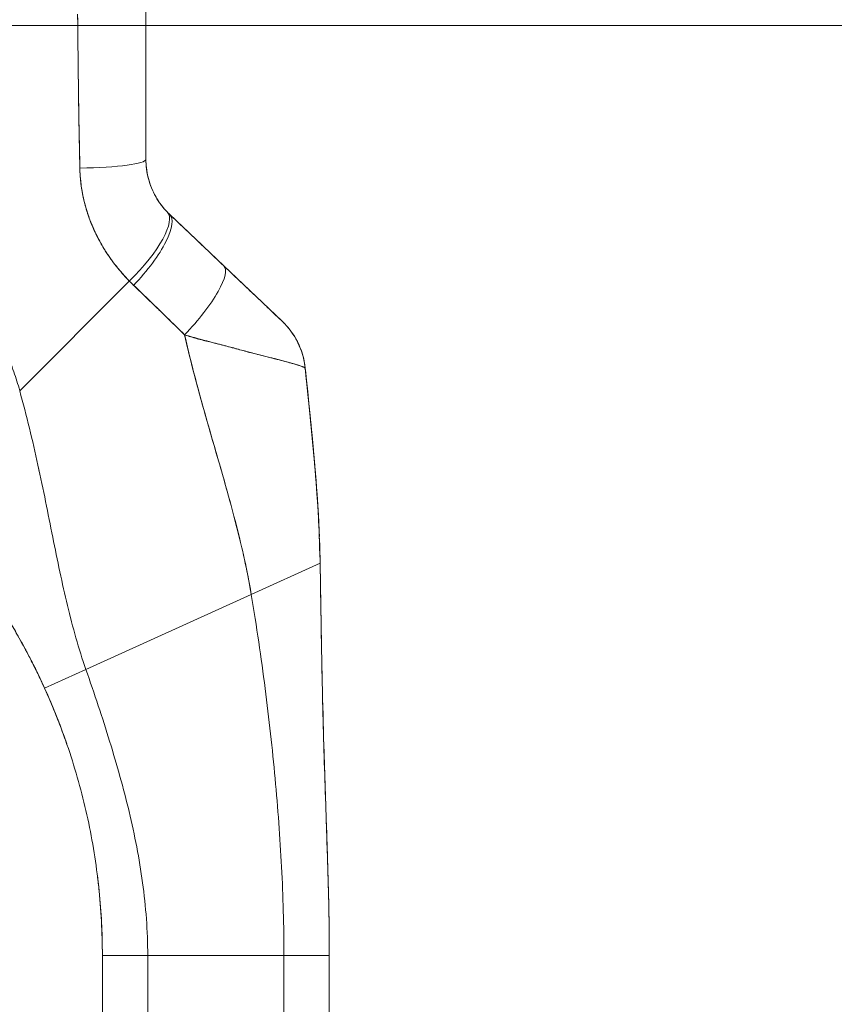
# Model space of a CAD drawing. Units: inches. Extents: x 17 to 324, y 6 to 206.
# Drawn here: x 39 to 42, y 124 to 127 of the extents above; entities that cross this region are included whole.
import ezdxf

# ---------------------------------------------------------------- set-up
doc = ezdxf.new("R2010")
doc.units = ezdxf.units.IN
doc.header["$LTSCALE"] = 20
doc.header["$MEASUREMENT"] = 0
doc.layers.get('0').update_dxf_attribs({"lineweight": 0})
for name, color, linetype, lineweight in [('Dimension (ANSI)', 7, 'Continuous', 5), ('Visible (ANSI)', 7, 'Continuous', 5), ('Visible Narrow (ANSI)', 7, 'Continuous', 5)]:
    doc.layers.add(name, color=color, linetype=linetype, lineweight=lineweight)
doc.styles.add('ROMANS', font='tahoma.ttf')
doc.dimstyles.new('Default (ANSI)', dxfattribs={"dimscale": 20, "dimtxt": 0.07, "dimasz": 0.07, "dimexe": 0.125, "dimexo": 0.0625, "dimgap": 0.031496, "dimtad": 0, "dimtih": 1, "dimtoh": 1, "dimrnd": 1e-08, "dimzin": 0, "dimdsep": 46, "dimtxsty": 'ROMANS', "dimblk": 'Filled-1', "dimcen": 0.09, "dimdle": 0.393701, "dimclrd": 256, "dimclre": 256, "dimclrt": 256, "dimadec": 0, "dimazin": 0, "dimtfac": 0.928571, "dimtofl": 0, "dimtmove": 0, "dimatfit": 3, "dimfxl": 1, "dimtolj": 1, "dimtzin": 0, "dimlwd": -1, "dimlwe": -1, "dimarcsym": 0})

# ---------------------------------------------------------------- blocks, each defined once
blk = doc.blocks.new('Filled-1')
at = {"color": 0}
for p, q in [((0, 0), (-1, 0.1786)), ((-1, 0.1786), (-1, -0.1786)), ((-1, 0), (0, 0)), ((-1, -0.1786), (0, 0))]:
    blk.add_line(p, q, dxfattribs=at)
at = {"color": 0, "flags": 128}
blk.add_lwpolyline([(-1, -0.1786), (0, 0), (-1, 0.1786), (-1, -0.1786)], dxfattribs=at)
at = {"color": 0}
blk.add_solid([(-1, -0.1786), (0, 0), (-1, 0.1786), (-1, -0.1786)], dxfattribs=at)
blk = doc.blocks.new('*D18')
at = {"layer": 'Defpoints', "color": 0, "transparency": 16777216}
for p in [(37.329, 126.8459), (37.329, 105.2834), (43.8949, 105.2834)]:
    blk.add_point(p, dxfattribs=at)
at = {"layer": 'Dimension (ANSI)', "transparency": 16777216}
for p, q in [((38.579, 126.8459), (46.3949, 126.8459)), ((43.8949, 125.4459), (43.8949, 118.5758)), ((43.8949, 106.6834), (43.8949, 113.5535)), ((38.579, 105.2834), (46.3949, 105.2834))]:
    blk.add_line(p, q, dxfattribs=at)
at = {"layer": 'Dimension (ANSI)', "transparency": 16777216, "xscale": 1.400000005960464, "yscale": 1.400000005960464, "zscale": 1.400000005960464}
for p, rotation in [((43.8949, 126.8459), 90), ((43.8949, 105.2834), 270)]:
    blk.add_blockref('Filled-1', p, dxfattribs=dict(at, rotation=rotation))
at = {"layer": 'Dimension (ANSI)', "transparency": 16777216, "insert": (43.8949, 116.0646), "char_height": 1.4, "attachment_point": 5, "style": 'ROMANS'}
blk.add_mtext('\\A1;\\fTahoma|b0|i0;\\H1.4000;21.56\\P\\fTahoma|b0|i0;\\H1.4000;TYP.', dxfattribs=at)

msp = doc.modelspace()

# ---------------------------------------------------------------- linework, layer by layer
at = {"layer": 'Visible (ANSI)'}
for p, q in [((39.7965, 126.8871), (39.7965, 126.4973)), ((39.7965, 126.8871), (39.7965, 126.4973)), ((39.8578, 126.3546), (39.9991, 126.2203)), ((39.9991, 126.2203), (40.1509, 126.0761)), ((39.4681, 125.8954), (39.7533, 126.1806)), ((39.7533, 126.1806), (39.4681, 125.8954)), ((40.211, 125.954), (40.211, 125.954)), ((40.0706, 125.3654), (40.2499, 125.4467)), ((40.2499, 125.4467), (40.0706, 125.3654)), ((39.6403, 125.1702), (40.0706, 125.3654)), ((40.0706, 125.3654), (39.6403, 125.1702)), ((39.5328, 125.1215), (39.6403, 125.1702)), ((39.6403, 125.1702), (39.5328, 125.1215)), ((39.6832, 123.4994), (39.6832, 124.4255)), ((39.8013, 124.4255), (39.6832, 124.4255)), ((39.8013, 124.4255), (39.6832, 124.4255)), ((39.8013, 124.4255), (40.1557, 124.4255)), ((39.8013, 124.4255), (39.8013, 123.4994)), ((40.1557, 124.4255), (39.8013, 124.4255)), ((40.1557, 123.4994), (40.1557, 124.4255)), ((40.2738, 124.4255), (40.1557, 124.4255)), ((40.2738, 124.4255), (40.1557, 124.4255)), ((40.2738, 124.4255), (40.2738, 123.4994))]:
    msp.add_line(p, q, dxfattribs=at)
msp.add_arc((37.9962, 124.4255), 1.687, 360, 0.6387, dxfattribs=at)
for centre, major_axis, ratio, start_param, end_param in [((39.58, 126.8459), (0.0591, 0), 0.00003, 5.434973, 5.436223), ((39.5997, 126.4973), (0.1968, 0), 0.116854, 4.839332, 6.283183), ((39.5997, 126.4973), (0.1969, 0), 0.116853, 4.83934, 6.283186), ((39.7104, 126.2235), (0.1415, 0.1369), 0.308076, 4.717446, 6.283185), ((39.7104, 126.2235), (0.1415, 0.1369), 0.308076, 4.717446, 6.283185), ((39.7222, 126.2119), (0.1356, 0.1427), 0.304992, 4.704464, 6.283187), ((39.7222, 126.2119), (0.1356, 0.1427), 0.304991, 4.704464, 6.283185), ((40.062, 126.5365), (-0.2377, -0.1398), 0.832157, 0.198483, 0.234191), ((40.062, 126.5364), (-0.2378, -0.1395), 0.832069, 0.199559, 0.235272), ((39.8635, 126.0776), (0.1356, 0.1427), 0.253114, 4.694237, 6.283185), ((39.8635, 126.0776), (0.1356, 0.1427), 0.253114, 4.694237, 6.283185), ((40.0677, 126.4705), (-0.3709, -0.215), 0.948584, 0.23113, 0.270238), ((40.0676, 126.4704), (-0.3709, -0.2149), 0.948582, 0.231192, 0.270308), ((40.0154, 125.9334), (0.1958, 0.0203), 0.999999, 0, 0.70756), ((40.0154, 125.9334), (0.1356, 0.1427), 0.999991, 5.575625, 6.283185)]:
    msp.add_ellipse(centre, major_axis=major_axis, ratio=ratio, start_param=start_param, end_param=end_param, dxfattribs=at)
for points, knots in [([(39.6188, 126.8754), (39.619, 126.8491), (39.6193, 126.8222), (39.6196, 126.7946), (39.6198, 126.7794), (39.62, 126.7641), (39.6202, 126.7486), (39.6202, 126.7465), (39.6202, 126.7444), (39.6203, 126.7423), (39.6204, 126.7344), (39.6204, 126.7266), (39.6205, 126.7187), (39.6208, 126.695), (39.621, 126.671), (39.6214, 126.6468), (39.6216, 126.636), (39.6217, 126.6252), (39.6219, 126.6143), (39.622, 126.6116), (39.622, 126.6089), (39.6221, 126.6063), (39.6223, 126.5965), (39.6225, 126.5868), (39.6227, 126.577), (39.6232, 126.5545), (39.6237, 126.5317), (39.6241, 126.5088), (39.6242, 126.5015), (39.6243, 126.4942), (39.6244, 126.4869), (39.6245, 126.4828), (39.6245, 126.4786), (39.6246, 126.4745)], [0, 0, 0, 0, 0.215172, 0.215172, 0.215172, 0.333333, 0.333333, 0.333333, 0.349511, 0.349511, 0.349511, 0.409038, 0.409038, 0.409038, 0.587512, 0.587512, 0.587512, 0.666667, 0.666667, 0.666667, 0.686219, 0.686219, 0.686219, 0.756792, 0.756792, 0.756792, 0.91937, 0.91937, 0.91937, 0.970836, 0.970836, 0.970836, 1, 1, 1, 1]), ([(39.6246, 126.4745), (39.6237, 126.5125), (39.623, 126.551), (39.6223, 126.5902), (39.6223, 126.5947), (39.6222, 126.5992), (39.6221, 126.6038), (39.6214, 126.6454), (39.6209, 126.6876), (39.6204, 126.7305), (39.6204, 126.7328), (39.6203, 126.7351), (39.6203, 126.7374), (39.6198, 126.7827), (39.6193, 126.8287), (39.6188, 126.8754)], [0, 0, 0, 0, 0.298748, 0.298748, 0.298748, 0.333333, 0.333333, 0.333333, 0.649666, 0.649666, 0.649666, 0.666667, 0.666667, 0.666667, 1, 1, 1, 1]), ([(39.4681, 125.8954), (39.4635, 125.9117), (39.4584, 125.9281), (39.4527, 125.9446), (39.4469, 125.9612), (39.4406, 125.9778), (39.4336, 125.9944), (39.4267, 126.0111), (39.4191, 126.0279), (39.4108, 126.0446), (39.4026, 126.0614), (39.3937, 126.0781), (39.3842, 126.0949), (39.3746, 126.1117), (39.3644, 126.1284), (39.3535, 126.1451), (39.3425, 126.1617), (39.3309, 126.1783), (39.3186, 126.1948), (39.3063, 126.2113), (39.2933, 126.2277), (39.2796, 126.2439), (39.2658, 126.2601), (39.2514, 126.2762), (39.2362, 126.292), (39.221, 126.3078), (39.2051, 126.3234), (39.1884, 126.3388), (39.1718, 126.3541), (39.1544, 126.3691), (39.1363, 126.3839), (39.1181, 126.3986), (39.0993, 126.413), (39.0797, 126.427), (39.0601, 126.4409), (39.0397, 126.4545), (39.0186, 126.4677), (38.9976, 126.4808), (38.9757, 126.4935), (38.9532, 126.5056), (38.9307, 126.5177), (38.9074, 126.5293), (38.8835, 126.5403), (38.8595, 126.5513), (38.8348, 126.5617), (38.8095, 126.5715), (38.7952, 126.577), (38.7808, 126.5822), (38.7661, 126.5872)], [0, 0, 0, 0, 0.06426, 0.06426, 0.06426, 0.128523, 0.128523, 0.128523, 0.192785, 0.192785, 0.192785, 0.257047, 0.257047, 0.257047, 0.321309, 0.321309, 0.321309, 0.385571, 0.385571, 0.385571, 0.449834, 0.449834, 0.449834, 0.514096, 0.514096, 0.514096, 0.578358, 0.578358, 0.578358, 0.64262, 0.64262, 0.64262, 0.706882, 0.706882, 0.706882, 0.771145, 0.771145, 0.771145, 0.835407, 0.835407, 0.835407, 0.899669, 0.899669, 0.899669, 0.963931, 0.963931, 0.963931, 1, 1, 1, 1]), ([(39.7965, 126.4973), (39.7965, 126.494), (39.7966, 126.4906), (39.7968, 126.4873), (39.7972, 126.479), (39.7981, 126.4707), (39.7996, 126.4626), (39.8009, 126.4553), (39.8026, 126.4482), (39.8047, 126.4413), (39.8065, 126.4352), (39.8086, 126.4292), (39.811, 126.4233), (39.8131, 126.4181), (39.8154, 126.413), (39.8179, 126.4081), (39.8201, 126.4037), (39.8225, 126.3995), (39.825, 126.3953), (39.8273, 126.3916), (39.8296, 126.3879), (39.8321, 126.3844), (39.8343, 126.3812), (39.8367, 126.3781), (39.8391, 126.3751), (39.8413, 126.3722), (39.8436, 126.3695), (39.846, 126.3668), (39.8479, 126.3646), (39.8499, 126.3625), (39.8519, 126.3604)], [0, 0, 0, 0, 0.063513, 0.063513, 0.063513, 0.222312, 0.222312, 0.222312, 0.363, 0.363, 0.363, 0.4873, 0.4873, 0.4873, 0.597282, 0.597282, 0.597282, 0.695064, 0.695064, 0.695064, 0.782876, 0.782876, 0.782876, 0.863021, 0.863021, 0.863021, 0.937815, 0.937815, 0.937815, 1, 1, 1, 1]), ([(39.7965, 126.4973), (39.7965, 126.4805), (39.7987, 126.4636), (39.803, 126.4472), (39.8073, 126.4309), (39.8138, 126.4149), (39.8221, 126.4003), (39.8304, 126.3857), (39.8404, 126.3723), (39.8519, 126.3604)], [0, 0, 0, 0, 0.333333, 0.333333, 0.333333, 0.666667, 0.666667, 0.666667, 1, 1, 1, 1]), ([(39.7533, 126.1806), (39.7485, 126.1856), (39.7437, 126.1906), (39.7392, 126.1957), (39.7336, 126.2019), (39.7282, 126.2082), (39.7231, 126.2145), (39.7175, 126.2214), (39.7121, 126.2284), (39.707, 126.2355), (39.7039, 126.2399), (39.7008, 126.2443), (39.6979, 126.2487), (39.6955, 126.2523), (39.6931, 126.2559), (39.6908, 126.2595), (39.6851, 126.2686), (39.6797, 126.2779), (39.6746, 126.2872), (39.6689, 126.2979), (39.6637, 126.3087), (39.6589, 126.3197), (39.6587, 126.3202), (39.6584, 126.3208), (39.6582, 126.3213), (39.6531, 126.3334), (39.6485, 126.3455), (39.6445, 126.3578), (39.6403, 126.3708), (39.6367, 126.384), (39.6338, 126.3973), (39.6335, 126.399), (39.6331, 126.4006), (39.6328, 126.4023), (39.6293, 126.4194), (39.6269, 126.4366), (39.6256, 126.4537), (39.6251, 126.4607), (39.6248, 126.4676), (39.6246, 126.4745)], [0, 0, 0, 0, 0.057355, 0.057355, 0.057355, 0.127207, 0.127207, 0.127207, 0.203207, 0.203207, 0.203207, 0.25, 0.25, 0.25, 0.287987, 0.287987, 0.287987, 0.384242, 0.384242, 0.384242, 0.494472, 0.494472, 0.494472, 0.5, 0.5, 0.5, 0.620982, 0.620982, 0.620982, 0.75, 0.75, 0.75, 0.766262, 0.766262, 0.766262, 0.932672, 0.932672, 0.932672, 1, 1, 1, 1]), ([(39.6246, 126.4745), (39.6247, 126.4622), (39.6256, 126.45), (39.627, 126.4377), (39.6278, 126.4313), (39.6287, 126.4248), (39.6298, 126.4184), (39.6313, 126.4094), (39.6331, 126.4005), (39.6352, 126.3914), (39.6375, 126.3816), (39.6401, 126.3717), (39.6433, 126.3618), (39.6474, 126.3484), (39.6524, 126.3348), (39.6584, 126.321), (39.6609, 126.3151), (39.6636, 126.3091), (39.6665, 126.3031), (39.6726, 126.2905), (39.6795, 126.2778), (39.6874, 126.2649), (39.6901, 126.2605), (39.6929, 126.2561), (39.6959, 126.2516), (39.698, 126.2484), (39.7003, 126.2451), (39.7025, 126.2419), (39.7079, 126.2342), (39.7136, 126.2266), (39.7197, 126.219), (39.7236, 126.2141), (39.7276, 126.2093), (39.7318, 126.2044), (39.7387, 126.1964), (39.7459, 126.1884), (39.7533, 126.1806)], [0, 0, 0, 0, 0.13127, 0.13127, 0.13127, 0.2, 0.2, 0.2, 0.295706, 0.295706, 0.295706, 0.4, 0.4, 0.4, 0.539952, 0.539952, 0.539952, 0.6, 0.6, 0.6, 0.725303, 0.725303, 0.725303, 0.768562, 0.768562, 0.768562, 0.8, 0.8, 0.8, 0.873831, 0.873831, 0.873831, 0.921366, 0.921366, 0.921366, 1, 1, 1, 1]), ([(39.8578, 126.3546), (39.8707, 126.3423), (39.8836, 126.3301), (39.8964, 126.3179), (39.8995, 126.315), (39.9026, 126.3121), (39.9056, 126.3091), (39.9194, 126.296), (39.9331, 126.283), (39.9467, 126.2701), (39.9487, 126.2682), (39.9507, 126.2663), (39.9527, 126.2644), (39.9683, 126.2496), (39.9838, 126.2349), (39.9991, 126.2203)], [0, 0, 0, 0, 0.268639, 0.268639, 0.268639, 0.333333, 0.333333, 0.333333, 0.623788, 0.623788, 0.623788, 0.666667, 0.666667, 0.666667, 1, 1, 1, 1]), ([(39.9991, 126.2203), (40.0057, 126.2141), (40.0123, 126.2078), (40.0189, 126.2015), (40.0264, 126.1944), (40.0338, 126.1874), (40.0412, 126.1804), (40.0484, 126.1735), (40.0556, 126.1667), (40.0626, 126.16), (40.0689, 126.1541), (40.075, 126.1482), (40.081, 126.1426), (40.0863, 126.1375), (40.0914, 126.1326), (40.0964, 126.1279), (40.0982, 126.1262), (40.1001, 126.1244), (40.1019, 126.1227), (40.1044, 126.1203), (40.1068, 126.118), (40.1092, 126.1157), (40.113, 126.1121), (40.1166, 126.1087), (40.12, 126.1055), (40.1231, 126.1026), (40.126, 126.0998), (40.1288, 126.0972), (40.1313, 126.0948), (40.1336, 126.0925), (40.1358, 126.0905), (40.1363, 126.09), (40.1368, 126.0895), (40.1373, 126.089), (40.1387, 126.0877), (40.14, 126.0865), (40.1411, 126.0854), (40.1426, 126.084), (40.144, 126.0827), (40.1451, 126.0816), (40.1462, 126.0806), (40.1471, 126.0797), (40.1479, 126.079), (40.1487, 126.0783), (40.1493, 126.0777), (40.1497, 126.0773), (40.1502, 126.0768), (40.1505, 126.0765), (40.1507, 126.0764), (40.1509, 126.0762), (40.1509, 126.0761), (40.1509, 126.0761)], [0, 0, 0, 0, 0.090139, 0.090139, 0.090139, 0.192543, 0.192543, 0.192543, 0.294178, 0.294178, 0.294178, 0.386219, 0.386219, 0.386219, 0.468683, 0.468683, 0.468683, 0.5, 0.5, 0.5, 0.543483, 0.543483, 0.543483, 0.612641, 0.612641, 0.612641, 0.676614, 0.676614, 0.676614, 0.73542, 0.73542, 0.73542, 0.75, 0.75, 0.75, 0.789344, 0.789344, 0.789344, 0.838902, 0.838902, 0.838902, 0.884415, 0.884415, 0.884415, 0.926226, 0.926226, 0.926226, 0.964707, 0.964707, 0.964707, 1, 1, 1, 1]), ([(39.7647, 126.1694), (39.7785, 126.1561), (39.7927, 126.1426), (39.8071, 126.1286), (39.8126, 126.1233), (39.8182, 126.1179), (39.8238, 126.1124), (39.8241, 126.1121), (39.8244, 126.1118), (39.8248, 126.1115), (39.8335, 126.103), (39.8423, 126.0944), (39.8512, 126.0857), (39.8663, 126.0711), (39.8816, 126.0562), (39.8972, 126.0407)], [0, 0, 0, 0, 0.333333, 0.333333, 0.333333, 0.461137, 0.461137, 0.461137, 0.468697, 0.468697, 0.468697, 0.666667, 0.666667, 0.666667, 1, 1, 1, 1]), ([(39.8972, 126.0407), (39.8809, 126.0567), (39.8647, 126.0726), (39.8485, 126.0884), (39.8328, 126.1037), (39.8171, 126.119), (39.8014, 126.1342), (39.7892, 126.1459), (39.777, 126.1577), (39.7647, 126.1694)], [0, 0, 0, 0, 0.368344, 0.368344, 0.368344, 0.724557, 0.724557, 0.724557, 1, 1, 1, 1]), ([(40.1509, 126.0761), (40.1509, 126.0761), (40.1508, 126.0762), (40.1509, 126.0761), (40.1509, 126.0761), (40.151, 126.0761), (40.151, 126.0761), (40.151, 126.076), (40.151, 126.076), (40.151, 126.076), (40.151, 126.076), (40.151, 126.076), (40.1509, 126.0761), (40.151, 126.076), (40.151, 126.076), (40.1511, 126.076), (40.1511, 126.076), (40.1511, 126.076), (40.1511, 126.076), (40.1511, 126.0759), (40.1511, 126.0759), (40.1512, 126.0759), (40.1512, 126.0759), (40.1514, 126.0757), (40.1516, 126.0755), (40.1528, 126.0743), (40.1539, 126.0733), (40.1563, 126.0709), (40.1576, 126.0695), (40.1625, 126.0643), (40.1659, 126.0604), (40.1822, 126.0399), (40.1929, 126.0211), (40.2058, 125.9861), (40.2095, 125.97), (40.2112, 125.9539)], [0, 0, 0, 0, 0.317265, 0.317265, 0.499953, 0.499953, 0.621744, 0.621744, 0.662341, 0.662341, 0.675874, 0.675874, 0.688225, 0.688225, 0.688621, 0.688621, 0.688717, 0.688717, 0.688814, 0.688814, 0.689008, 0.689008, 0.6892, 0.6892, 0.691274, 0.691274, 0.702331, 0.702331, 0.717074, 0.717074, 0.756416, 0.756416, 0.916856, 0.916856, 1.040669, 1.040669, 1.040669, 1.040669]), ([(39.8972, 126.0407), (39.8974, 126.04), (39.8975, 126.0393), (39.8977, 126.0386), (39.9066, 125.999), (39.9164, 125.9599), (39.9266, 125.9212), (39.9369, 125.8826), (39.9476, 125.8443), (39.9585, 125.8064), (39.9694, 125.7685), (39.9803, 125.7309), (39.9911, 125.6936), (40.0018, 125.6562), (40.0122, 125.6192), (40.022, 125.5824), (40.0319, 125.5456), (40.0411, 125.509), (40.0493, 125.4728), (40.0575, 125.4366), (40.0647, 125.4008), (40.0706, 125.3654)], [0, 0, 0, 0, 0.002892, 0.002892, 0.002892, 0.169077, 0.169077, 0.169077, 0.335261, 0.335261, 0.335261, 0.501446, 0.501446, 0.501446, 0.667631, 0.667631, 0.667631, 0.833815, 0.833815, 0.833815, 1, 1, 1, 1]), ([(40.2112, 125.9537), (40.2111, 125.9539), (40.2109, 125.9542), (40.2105, 125.9545), (40.21, 125.9549), (40.2093, 125.9554), (40.2083, 125.9559), (40.2073, 125.9564), (40.206, 125.957), (40.2044, 125.9577), (40.2037, 125.958), (40.203, 125.9582), (40.2022, 125.9585), (40.201, 125.959), (40.1997, 125.9595), (40.1983, 125.9599), (40.1958, 125.9608), (40.1929, 125.9617), (40.1896, 125.9627), (40.1862, 125.9638), (40.1823, 125.9649), (40.178, 125.9661), (40.1771, 125.9664), (40.1763, 125.9666), (40.1754, 125.9669), (40.1716, 125.968), (40.1674, 125.9691), (40.163, 125.9703), (40.1572, 125.9718), (40.151, 125.9735), (40.1442, 125.9752), (40.1399, 125.9764), (40.1355, 125.9775), (40.1308, 125.9787), (40.1278, 125.9794), (40.1247, 125.9802), (40.1215, 125.981), (40.1131, 125.9832), (40.1042, 125.9854), (40.0946, 125.9878), (40.0863, 125.99), (40.0774, 125.9922), (40.0681, 125.9947), (40.0664, 125.9951), (40.0647, 125.9956), (40.063, 125.996), (40.0513, 125.9991), (40.0389, 126.0024), (40.0259, 126.0059), (40.0135, 126.0092), (40.0006, 126.0127), (39.9875, 126.0162), (39.986, 126.0165), (39.9846, 126.0169), (39.9831, 126.0173), (39.9684, 126.0212), (39.9534, 126.0252), (39.9381, 126.0293), (39.9247, 126.0329), (39.9111, 126.0367), (39.8972, 126.0407)], [0, 0, 0, 0, 0.045131, 0.045131, 0.045131, 0.093426, 0.093426, 0.093426, 0.144884, 0.144884, 0.144884, 0.166667, 0.166667, 0.166667, 0.199814, 0.199814, 0.199814, 0.258524, 0.258524, 0.258524, 0.321011, 0.321011, 0.321011, 0.333333, 0.333333, 0.333333, 0.387116, 0.387116, 0.387116, 0.456419, 0.456419, 0.456419, 0.5, 0.5, 0.5, 0.528256, 0.528256, 0.528256, 0.602165, 0.602165, 0.602165, 0.666667, 0.666667, 0.666667, 0.678273, 0.678273, 0.678273, 0.757412, 0.757412, 0.757412, 0.833333, 0.833333, 0.833333, 0.841729, 0.841729, 0.841729, 0.926303, 0.926303, 0.926303, 1, 1, 1, 1]), ([(39.8972, 126.0407), (39.9078, 126.0369), (39.9187, 126.0337), (39.9295, 126.0307), (39.9406, 126.0276), (39.9517, 126.0249), (39.9627, 126.0222), (39.9712, 126.0201), (39.9795, 126.0181), (39.9878, 126.0161), (39.9879, 126.016), (39.988, 126.016), (39.9882, 126.016), (39.9908, 126.0153), (39.9935, 126.0146), (39.9962, 126.014), (40.0074, 126.0111), (40.0184, 126.0082), (40.029, 126.0054), (40.0398, 126.0024), (40.0503, 125.9995), (40.0602, 125.9968), (40.063, 125.996), (40.0657, 125.9953), (40.0684, 125.9946), (40.0743, 125.993), (40.08, 125.9915), (40.0856, 125.9901), (40.0867, 125.9898), (40.0879, 125.9895), (40.089, 125.9892), (40.0982, 125.9868), (40.1069, 125.9847), (40.115, 125.9826), (40.1206, 125.9812), (40.126, 125.9799), (40.1311, 125.9786), (40.1334, 125.978), (40.1358, 125.9774), (40.138, 125.9768), (40.1451, 125.975), (40.1517, 125.9733), (40.1578, 125.9717), (40.1639, 125.9701), (40.1694, 125.9686), (40.1744, 125.9671), (40.1748, 125.967), (40.1752, 125.9669), (40.1756, 125.9668), (40.1801, 125.9656), (40.1842, 125.9644), (40.1879, 125.9633), (40.1898, 125.9627), (40.1916, 125.9621), (40.1933, 125.9616), (40.1951, 125.961), (40.1967, 125.9605), (40.1981, 125.96), (40.1996, 125.9595), (40.201, 125.959), (40.2022, 125.9585), (40.2034, 125.9581), (40.2045, 125.9576), (40.2054, 125.9572), (40.2073, 125.9564), (40.2088, 125.9557), (40.2097, 125.9551), (40.2107, 125.9545), (40.2111, 125.954), (40.2112, 125.9537)], [0, 0, 0, 0, 0.059089, 0.059089, 0.059089, 0.119883, 0.119883, 0.119883, 0.166667, 0.166667, 0.166667, 0.167443, 0.167443, 0.167443, 0.182749, 0.182749, 0.182749, 0.247761, 0.247761, 0.247761, 0.314587, 0.314587, 0.314587, 0.333333, 0.333333, 0.333333, 0.374243, 0.374243, 0.374243, 0.382853, 0.382853, 0.382853, 0.452216, 0.452216, 0.452216, 0.5, 0.5, 0.5, 0.522064, 0.522064, 0.522064, 0.591884, 0.591884, 0.591884, 0.661356, 0.661356, 0.661356, 0.666667, 0.666667, 0.666667, 0.730236, 0.730236, 0.730236, 0.764063, 0.764063, 0.764063, 0.798519, 0.798519, 0.798519, 0.833333, 0.833333, 0.833333, 0.866245, 0.866245, 0.866245, 0.933397, 0.933397, 0.933397, 1, 1, 1, 1]), ([(40.0706, 125.3654), (40.0662, 125.392), (40.061, 125.4189), (40.0552, 125.446), (40.0494, 125.4731), (40.043, 125.5004), (40.0361, 125.5278), (40.0293, 125.5553), (40.022, 125.583), (40.0144, 125.6107), (40.0068, 125.6385), (39.9988, 125.6665), (39.9908, 125.6946), (39.9827, 125.7226), (39.9745, 125.7509), (39.9663, 125.7793), (39.9581, 125.8077), (39.9499, 125.8363), (39.9419, 125.8651), (39.9339, 125.8938), (39.9261, 125.9228), (39.9186, 125.9521), (39.9111, 125.9813), (39.9039, 126.0109), (39.8972, 126.0407)], [0, 0, 0, 0, 0.125, 0.125, 0.125, 0.25, 0.25, 0.25, 0.375, 0.375, 0.375, 0.5, 0.5, 0.5, 0.625, 0.625, 0.625, 0.75, 0.75, 0.75, 0.875, 0.875, 0.875, 1, 1, 1, 1]), ([(40.2111, 125.9539), (40.2112, 125.9539), (40.2112, 125.9539), (40.2112, 125.9539), (40.2112, 125.9539), (40.2112, 125.954), (40.2111, 125.954)], [0.3306074, 0.3306074, 0.3306074, 0.3306074, 0.5003034, 0.5003034, 0.5003034, 0.6695311, 0.6695311, 0.6695311, 0.6695311]), ([(40.2112, 125.9537), (40.2112, 125.9537), (40.2112, 125.9536), (40.2112, 125.9536), (40.2112, 125.9536), (40.2112, 125.9536), (40.2112, 125.9536), (40.2112, 125.9536), (40.2112, 125.9537), (40.2112, 125.9537), (40.2112, 125.9537), (40.2112, 125.9537), (40.2112, 125.9537)], [0.334366, 0.334366, 0.334366, 0.334366, 0.431915, 0.431915, 0.431915, 0.5709992, 0.5709992, 0.5709992, 0.6666667, 0.6666667, 0.6666667, 0.6683096, 0.6683096, 0.6683096, 0.6683096]), ([(40.2499, 125.4467), (40.2493, 125.4846), (40.2478, 125.5239), (40.2455, 125.5644), (40.2433, 125.605), (40.2404, 125.6467), (40.2369, 125.6893), (40.2333, 125.7319), (40.2293, 125.7755), (40.2249, 125.8197), (40.2205, 125.8637), (40.2158, 125.9085), (40.2112, 125.9537)], [0, 0, 0, 0, 0.250198, 0.250198, 0.250198, 0.500396, 0.500396, 0.500396, 0.750593, 0.750593, 0.750593, 1, 1, 1, 1]), ([(40.2112, 125.9537), (40.2144, 125.9228), (40.2176, 125.8922), (40.2206, 125.8618), (40.2244, 125.8248), (40.228, 125.7883), (40.2314, 125.7522), (40.2347, 125.7162), (40.2377, 125.6807), (40.2403, 125.6459), (40.2428, 125.6111), (40.245, 125.577), (40.2466, 125.5438), (40.2483, 125.5105), (40.2494, 125.4781), (40.2499, 125.4467)], [0, 0, 0, 0, 0.170255, 0.170255, 0.170255, 0.377691, 0.377691, 0.377691, 0.585128, 0.585128, 0.585128, 0.792564, 0.792564, 0.792564, 1, 1, 1, 1]), ([(40.2112, 125.9536), (40.2281, 125.7904), (40.2459, 125.6269), (40.2496, 125.4594), (40.2497, 125.456), (40.2498, 125.4516), (40.2498, 125.4506), (40.2498, 125.449), (40.2498, 125.4485), (40.2499, 125.4478), (40.2499, 125.4475), (40.2499, 125.4471), (40.2499, 125.447), (40.2499, 125.4468), (40.2499, 125.4468), (40.2499, 125.4467), (40.2499, 125.4467), (40.2499, 125.4467), (40.2499, 125.4467), (40.2499, 125.4467), (40.2499, 125.4467), (40.2499, 125.4467), (40.2499, 125.4467), (40.2499, 125.4467), (40.2499, 125.4467), (40.2499, 125.4467), (40.2499, 125.4467), (40.2499, 125.4467), (40.2499, 125.4467), (40.2499, 125.4467), (40.2499, 125.4467), (40.2499, 125.4467), (40.2499, 125.4467), (40.2499, 125.4467)], [0, 0, 0, 0, 1.250402, 1.250402, 1.276292, 1.276292, 1.284105, 1.284105, 1.288011, 1.288011, 1.289964, 1.289964, 1.290941, 1.290941, 1.291234, 1.291234, 1.291357, 1.291357, 1.291373, 1.291373, 1.291404, 1.291404, 1.291498, 1.291498, 1.291822, 1.291822, 1.292799, 1.292799, 1.300611, 1.300611, 1.800611, 1.800611, 1.869775, 1.869775, 1.869775, 1.869775]), ([(39.6403, 125.1702), (39.6309, 125.1972), (39.6224, 125.2245), (39.6144, 125.2522), (39.6065, 125.28), (39.5992, 125.3081), (39.5923, 125.3368), (39.5854, 125.3654), (39.5789, 125.3946), (39.5726, 125.4241), (39.5663, 125.4537), (39.5602, 125.4838), (39.5541, 125.5143), (39.548, 125.5448), (39.5418, 125.5757), (39.5355, 125.607), (39.5291, 125.6383), (39.5225, 125.6699), (39.5156, 125.7018), (39.5086, 125.7337), (39.5013, 125.7659), (39.4934, 125.7982), (39.4855, 125.8305), (39.4771, 125.863), (39.4681, 125.8954)], [0, 0, 0, 0, 0.125, 0.125, 0.125, 0.25, 0.25, 0.25, 0.375, 0.375, 0.375, 0.5, 0.5, 0.5, 0.625, 0.625, 0.625, 0.75, 0.75, 0.75, 0.875001, 0.875001, 0.875001, 1, 1, 1, 1]), ([(39.4681, 125.8954), (39.4771, 125.863), (39.4855, 125.8305), (39.4934, 125.7982), (39.5013, 125.7659), (39.5086, 125.7338), (39.5156, 125.7019), (39.5225, 125.6699), (39.5291, 125.6383), (39.5355, 125.607), (39.5418, 125.5757), (39.548, 125.5448), (39.5541, 125.5143), (39.5602, 125.4838), (39.5663, 125.4537), (39.5726, 125.4242), (39.5789, 125.3946), (39.5854, 125.3654), (39.5923, 125.3368), (39.5992, 125.3082), (39.6065, 125.28), (39.6144, 125.2522), (39.6224, 125.2245), (39.6309, 125.1972), (39.6403, 125.1702)], [0, 0, 0, 0, 0.124961, 0.124961, 0.124961, 0.249967, 0.249967, 0.249967, 0.374972, 0.374972, 0.374972, 0.499978, 0.499978, 0.499978, 0.624983, 0.624983, 0.624983, 0.749989, 0.749989, 0.749989, 0.874994, 0.874994, 0.874994, 1, 1, 1, 1]), ([(39.3, 125.4954), (39.3235, 125.4668), (39.3459, 125.4376), (39.3673, 125.4078), (39.3887, 125.378), (39.409, 125.3476), (39.4284, 125.3165), (39.4478, 125.2853), (39.4662, 125.2536), (39.4836, 125.2211), (39.501, 125.1886), (39.5174, 125.1554), (39.5328, 125.1215)], [0, 0, 0, 0, 0.25, 0.25, 0.25, 0.5, 0.5, 0.5, 0.75, 0.75, 0.75, 1, 1, 1, 1]), ([(39.5328, 125.1215), (39.5223, 125.1447), (39.5113, 125.1675), (39.4998, 125.19), (39.4883, 125.2125), (39.4764, 125.2347), (39.464, 125.2566), (39.4516, 125.2784), (39.4388, 125.2999), (39.4255, 125.3212), (39.4121, 125.3424), (39.3984, 125.3633), (39.3841, 125.3839), (39.3699, 125.4045), (39.3551, 125.4248), (39.3399, 125.4448), (39.327, 125.4619), (39.3137, 125.4787), (39.3, 125.4954)], [0, 0, 0, 0, 0.17088, 0.17088, 0.17088, 0.34176, 0.34176, 0.34176, 0.51264, 0.51264, 0.51264, 0.68352, 0.68352, 0.68352, 0.8544, 0.8544, 0.8544, 1, 1, 1, 1]), ([(40.2738, 124.4255), (40.2738, 124.4666), (40.2733, 124.5074), (40.2725, 124.5479), (40.2717, 124.5885), (40.2706, 124.6288), (40.2694, 124.6691), (40.2681, 124.7095), (40.2668, 124.7498), (40.2654, 124.7903), (40.264, 124.8308), (40.2626, 124.8716), (40.2613, 124.9127), (40.26, 124.9539), (40.2588, 124.9956), (40.2576, 125.0379), (40.2565, 125.0803), (40.2555, 125.1233), (40.2546, 125.1674), (40.2537, 125.2115), (40.2529, 125.2566), (40.2522, 125.303), (40.2514, 125.3495), (40.2507, 125.3973), (40.2499, 125.4467)], [0, 0, 0, 0, 0.125, 0.125, 0.125, 0.25, 0.25, 0.25, 0.375, 0.375, 0.375, 0.5, 0.5, 0.5, 0.625, 0.625, 0.625, 0.75, 0.75, 0.75, 0.875, 0.875, 0.875, 1, 1, 1, 1]), ([(40.2499, 125.4467), (40.2499, 125.4467), (40.2499, 125.4467), (40.2499, 125.4467), (40.2499, 125.4467), (40.2499, 125.4467), (40.2499, 125.4467), (40.2499, 125.4467), (40.2499, 125.4467), (40.2499, 125.4467), (40.2499, 125.4467), (40.2499, 125.4467), (40.2499, 125.4467), (40.2499, 125.4467), (40.2499, 125.4467), (40.2499, 125.4467), (40.2499, 125.4467), (40.2499, 125.4467), (40.2499, 125.4467), (40.2499, 125.4467), (40.2499, 125.4467), (40.2499, 125.4467), (40.2499, 125.4467), (40.2499, 125.4467), (40.2499, 125.4467), (40.2499, 125.4466), (40.2499, 125.4466), (40.2499, 125.4465), (40.2499, 125.4464), (40.2499, 125.4461), (40.2499, 125.4458), (40.2499, 125.4451), (40.2499, 125.4445), (40.25, 125.4419), (40.25, 125.4398), (40.2501, 125.4339), (40.2502, 125.43), (40.2509, 125.3847), (40.2516, 125.3432), (40.2541, 125.1912), (40.2564, 125.0807), (40.2618, 124.8971), (40.2643, 124.8238), (40.2695, 124.6685), (40.2721, 124.5869), (40.2734, 124.4901), (40.2736, 124.4748), (40.2737, 124.4537), (40.2737, 124.4479), (40.2738, 124.4378), (40.2738, 124.4335), (40.2738, 124.4286), (40.2738, 124.428), (40.2738, 124.4274), (40.2738, 124.4273), (40.2738, 124.427), (40.2738, 124.4269), (40.2738, 124.4267), (40.2738, 124.4266), (40.2738, 124.4264), (40.2738, 124.4263), (40.2738, 124.4258), (40.2738, 124.4259), (40.2738, 124.4257), (40.2738, 124.4257), (40.2738, 124.4256), (40.2738, 124.4256), (40.2738, 124.4256), (40.2738, 124.4256), (40.2738, 124.4255), (40.2738, 124.4255), (40.2738, 124.4255)], [0, 0, 0, 0, 0.000124, 0.000124, 0.00062, 0.00062, 0.001611, 0.001611, 0.003594, 0.003594, 0.019459, 0.019459, 0.043255, 0.043255, 0.170171, 0.170171, 0.171162, 0.171162, 0.17141, 0.17141, 0.171474, 0.171474, 0.171489, 0.171489, 0.171565, 0.171565, 0.171813, 0.171813, 0.172309, 0.172309, 0.174292, 0.174292, 0.178258, 0.178258, 0.194123, 0.194123, 0.22374, 0.22374, 0.539678, 0.539678, 1.382567, 1.382567, 1.94445, 1.94445, 2.579714, 2.579714, 2.698717, 2.698717, 2.743338, 2.743338, 2.776804, 2.776804, 2.780777, 2.780777, 2.781771, 2.781771, 2.782777, 2.782777, 2.783789, 2.783789, 2.785814, 2.785814, 2.801891, 2.801891, 2.833621, 2.833621, 2.897079, 2.897079, 2.992266, 2.992266, 3.179479, 3.179479, 3.179479, 3.179479]), ([(40.2499, 125.4467), (40.2507, 125.3973), (40.2514, 125.3495), (40.2522, 125.303), (40.2529, 125.2566), (40.2537, 125.2115), (40.2546, 125.1674), (40.2555, 125.1233), (40.2565, 125.0803), (40.2576, 125.0379), (40.2588, 124.9956), (40.26, 124.9539), (40.2613, 124.9127), (40.2626, 124.8716), (40.264, 124.8308), (40.2654, 124.7903), (40.2668, 124.7498), (40.2681, 124.7095), (40.2694, 124.6691), (40.2706, 124.6288), (40.2717, 124.5885), (40.2725, 124.5479), (40.2733, 124.5074), (40.2738, 124.4666), (40.2738, 124.4255)], [0, 0, 0, 0, 0.125, 0.125, 0.125, 0.25, 0.25, 0.25, 0.375, 0.375, 0.375, 0.5, 0.5, 0.5, 0.625, 0.625, 0.625, 0.75, 0.75, 0.75, 0.875, 0.875, 0.875, 1, 1, 1, 1]), ([(40.1557, 124.4255), (40.1557, 124.4642), (40.1551, 124.5027), (40.154, 124.5411), (40.153, 124.5795), (40.1515, 124.6178), (40.1495, 124.6561), (40.1475, 124.6944), (40.1451, 124.7326), (40.1423, 124.771), (40.1395, 124.8093), (40.1363, 124.8477), (40.1327, 124.8863), (40.1292, 124.9249), (40.1252, 124.9636), (40.1209, 125.0027), (40.1165, 125.0417), (40.1118, 125.0811), (40.1067, 125.1209), (40.1016, 125.1606), (40.096, 125.2008), (40.09, 125.2415), (40.084, 125.2822), (40.0776, 125.3235), (40.0706, 125.3654)], [0, 0, 0, 0, 0.125, 0.125, 0.125, 0.25, 0.25, 0.25, 0.375, 0.375, 0.375, 0.5, 0.5, 0.5, 0.625, 0.625, 0.625, 0.75, 0.75, 0.75, 0.875, 0.875, 0.875, 1, 1, 1, 1]), ([(40.0706, 125.3654), (40.0776, 125.3235), (40.084, 125.2822), (40.09, 125.2415), (40.096, 125.2008), (40.1016, 125.1606), (40.1067, 125.1209), (40.1118, 125.0811), (40.1165, 125.0417), (40.1209, 125.0027), (40.1252, 124.9636), (40.1292, 124.9249), (40.1327, 124.8863), (40.1363, 124.8477), (40.1395, 124.8093), (40.1423, 124.771), (40.1451, 124.7326), (40.1475, 124.6944), (40.1495, 124.6561), (40.1515, 124.6178), (40.153, 124.5795), (40.154, 124.5411), (40.1551, 124.5027), (40.1557, 124.4642), (40.1557, 124.4255)], [0, 0, 0, 0, 0.125, 0.125, 0.125, 0.25, 0.25, 0.25, 0.375, 0.375, 0.375, 0.5, 0.5, 0.5, 0.625, 0.625, 0.625, 0.75, 0.75, 0.75, 0.875, 0.875, 0.875, 1, 1, 1, 1]), ([(39.5328, 125.1215), (39.5304, 125.1267), (39.5281, 125.1317), (39.5258, 125.1367), (39.5198, 125.1495), (39.5141, 125.1614), (39.5087, 125.1723), (39.5028, 125.1842), (39.4973, 125.195), (39.4923, 125.2047), (39.4909, 125.2072), (39.4897, 125.2096), (39.4884, 125.212), (39.4868, 125.2151), (39.4852, 125.2181), (39.4836, 125.221), (39.4795, 125.2287), (39.4758, 125.2354), (39.4726, 125.2413)], [0, 0, 0, 0, 0.092109, 0.092109, 0.092109, 0.333333, 0.333333, 0.333333, 0.598198, 0.598198, 0.598198, 0.666667, 0.666667, 0.666667, 0.758413, 0.758413, 0.758413, 1, 1, 1, 1]), ([(39.51, 125.1696), (39.5096, 125.1705), (39.5092, 125.1713), (39.5088, 125.1722), (39.5051, 125.1795), (39.5016, 125.1865), (39.4983, 125.1929)], [0.3146565, 0.3146565, 0.3146565, 0.3146565, 0.3333333, 0.3333333, 0.3333333, 0.4969062, 0.4969062, 0.4969062, 0.4969062]), ([(39.6403, 125.1702), (39.6515, 125.1383), (39.6622, 125.1069), (39.6726, 125.0758), (39.6829, 125.0447), (39.6928, 125.0138), (39.7022, 124.9832), (39.7116, 124.9525), (39.7206, 124.922), (39.7291, 124.8915), (39.7375, 124.8611), (39.7454, 124.8306), (39.7527, 124.8001), (39.76, 124.7696), (39.7667, 124.739), (39.7726, 124.7082), (39.7785, 124.6774), (39.7836, 124.6465), (39.7879, 124.6153), (39.7921, 124.5842), (39.7955, 124.5528), (39.7978, 124.5212), (39.8001, 124.4895), (39.8013, 124.4576), (39.8013, 124.4255)], [0, 0, 0, 0, 0.125, 0.125, 0.125, 0.25, 0.25, 0.25, 0.375, 0.375, 0.375, 0.5, 0.5, 0.5, 0.625, 0.625, 0.625, 0.75, 0.75, 0.75, 0.875, 0.875, 0.875, 1, 1, 1, 1]), ([(39.8013, 124.4255), (39.8013, 124.4576), (39.8001, 124.4895), (39.7978, 124.5212), (39.7955, 124.5528), (39.7921, 124.5842), (39.7879, 124.6153), (39.7836, 124.6465), (39.7785, 124.6774), (39.7726, 124.7082), (39.7667, 124.739), (39.76, 124.7696), (39.7527, 124.8001), (39.7454, 124.8306), (39.7375, 124.8611), (39.7291, 124.8915), (39.7206, 124.922), (39.7116, 124.9525), (39.7022, 124.9832), (39.6928, 125.0138), (39.6829, 125.0447), (39.6726, 125.0758), (39.6622, 125.1069), (39.6515, 125.1383), (39.6403, 125.1702)], [0, 0, 0, 0, 0.125, 0.125, 0.125, 0.25, 0.25, 0.25, 0.375, 0.375, 0.375, 0.5, 0.5, 0.5, 0.625, 0.625, 0.625, 0.75, 0.75, 0.75, 0.875, 0.875, 0.875, 1, 1, 1, 1]), ([(39.6832, 124.4255), (39.6832, 124.4555), (39.6824, 124.4855), (39.6808, 124.5154), (39.6792, 124.5452), (39.6768, 124.575), (39.6737, 124.6047), (39.6705, 124.6344), (39.6665, 124.6639), (39.6618, 124.6933), (39.6571, 124.7227), (39.6515, 124.752), (39.6453, 124.7811), (39.639, 124.8103), (39.6319, 124.8392), (39.6241, 124.868), (39.6162, 124.8968), (39.6076, 124.9254), (39.5983, 124.9538), (39.5889, 124.9822), (39.5787, 125.0104), (39.5678, 125.0383), (39.5569, 125.0663), (39.5452, 125.094), (39.5328, 125.1215)], [0, 0, 0, 0, 0.125, 0.125, 0.125, 0.25, 0.25, 0.25, 0.375, 0.375, 0.375, 0.5, 0.5, 0.5, 0.625, 0.625, 0.625, 0.75, 0.75, 0.75, 0.875, 0.875, 0.875, 1, 1, 1, 1]), ([(39.5905, 124.9769), (39.5833, 124.9974), (39.576, 125.0172), (39.5687, 125.0361), (39.5686, 125.0363), (39.5686, 125.0364), (39.5685, 125.0366), (39.5565, 125.0673), (39.5446, 125.0955), (39.5328, 125.1215)], [0.7701307, 0.7701307, 0.7701307, 0.7701307, 0.8571429, 0.8571429, 0.8571429, 0.8579239, 0.8579239, 0.8579239, 1, 1, 1, 1]), ([(39.5328, 125.1215), (39.5577, 125.0665), (39.5795, 125.0106), (39.5983, 124.9538), (39.617, 124.897), (39.6327, 124.8394), (39.6453, 124.7811), (39.6578, 124.7229), (39.6673, 124.664), (39.6737, 124.6047), (39.68, 124.5454), (39.6832, 124.4856), (39.6832, 124.4255)], [0, 0, 0, 0, 0.25, 0.25, 0.25, 0.5, 0.5, 0.5, 0.75, 0.75, 0.75, 1, 1, 1, 1]), ([(39.5907, 124.9761), (39.583, 124.9984), (39.575, 125.0199), (39.5671, 125.0403), (39.563, 125.0507), (39.5589, 125.0609), (39.5548, 125.0708)], [0.7885912, 0.7885912, 0.7885912, 0.7885912, 0.875, 0.875, 0.875, 0.9194561, 0.9194561, 0.9194561, 0.9194561]), ([(39.6748, 124.5938), (39.6741, 124.6004), (39.6734, 124.6072), (39.6726, 124.6144), (39.6719, 124.6207), (39.6711, 124.6271), (39.6703, 124.6338)], [0.20271987, 0.20271987, 0.20271987, 0.20271987, 0.25, 0.25, 0.25, 0.2909461, 0.2909461, 0.2909461, 0.2909461]), ([(39.6748, 124.5938), (39.6746, 124.5957), (39.6744, 124.5976), (39.6742, 124.5995), (39.674, 124.6012), (39.6739, 124.6028), (39.6737, 124.6045), (39.6727, 124.6134), (39.6717, 124.6226), (39.6705, 124.6322)], [0.17580519, 0.17580519, 0.17580519, 0.17580519, 0.18814366, 0.18814366, 0.18814366, 0.19888092, 0.19888092, 0.19888092, 0.25499317, 0.25499317, 0.25499317, 0.25499317]), ([(39.6831, 124.4443), (39.6829, 124.4659), (39.6822, 124.4884), (39.6797, 124.5384), (39.6776, 124.5661), (39.6748, 124.5938)], [0, 0, 0, 0, 0.1715267, 0.1715267, 0.3853526, 0.3853526, 0.3853526, 0.3853526])]:
    msp.add_open_spline(points, degree=3, knots=knots, dxfattribs=at)
for points in [[(40.2479, 125.516), (40.242, 125.6622), (40.2261, 125.8084), (40.2111, 125.9538)], [(39.4879, 125.213), (39.4821, 125.2239), (39.4769, 125.2333), (39.4726, 125.2413)], [(39.5639, 125.0484), (39.5541, 125.0729), (39.5437, 125.0974), (39.5328, 125.1215)], [(39.6802, 124.5259), (39.68, 124.5301), (39.6797, 124.5347), (39.6793, 124.5396)], [(39.6802, 124.5259), (39.68, 124.5302), (39.6797, 124.5347), (39.6794, 124.5395)]]:
    msp.add_open_spline(points, degree=3, dxfattribs=at)
at = {"layer": 'Visible Narrow (ANSI)'}
for points in [[(39.5077, 125.1743), (39.5048, 125.1802), (39.5019, 125.1859), (39.4991, 125.1914)], [(39.6705, 124.6321), (39.6713, 124.626), (39.672, 124.6199), (39.6726, 124.614)]]:
    msp.add_open_spline(points, degree=3, dxfattribs=at)

# ---------------------------------------------------------------- dimensions: what is measured, and where the dimension line sits
at = {"layer": 'Dimension (ANSI)'}
dim = msp.add_linear_dim(base=(43.8949, 105.2834), p1=(37.329, 126.8459), p2=(37.329, 105.2834), angle=90, text='\\fTahoma|b0|i0;\\H1.4000;<>\\P\\fTahoma|b0|i0;\\H1.4000;TYP.', dimstyle='Default (ANSI)', override={"dimgap": 0.031496, "dimdec": 2, "dimtol": 0, "dimlim": 0, "dimtp": 0, "dimtm": 0, "dimtdec": 2, "dimatfit": 1}, dxfattribs=at)
dim.commit()
dim.dimension.update_dxf_attribs({"geometry": '*D18', "text_midpoint": (43.8949, 116.0646), "dimtype": 160})

doc.saveas('drawing.dxf')
